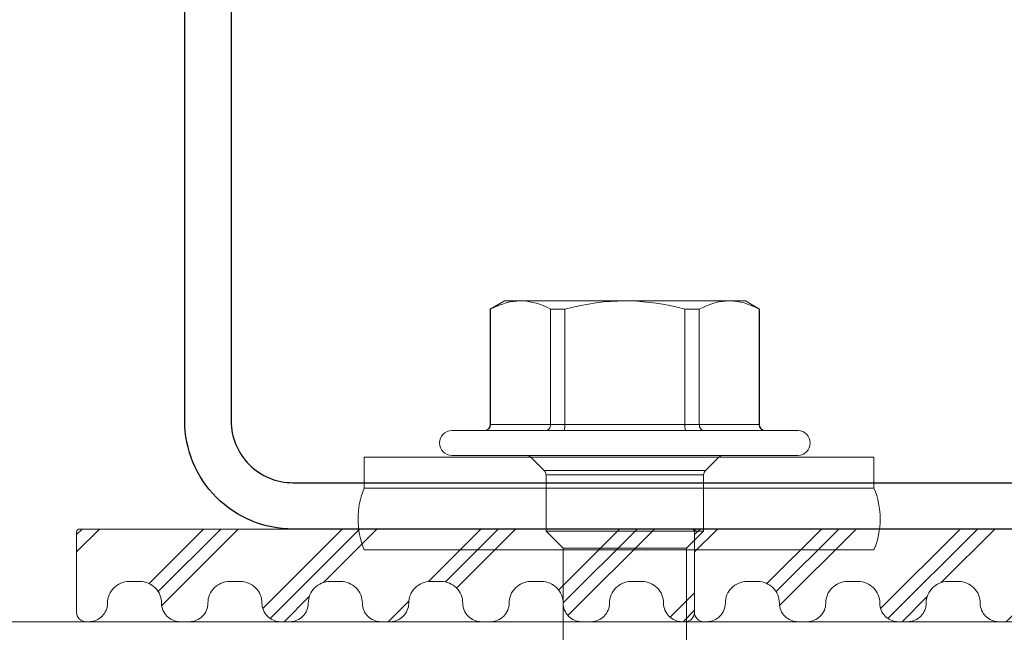
# Model space of a CAD drawing. Units: millimetres. Extents: x 0 to 10710, y 0 to 1485.
# Drawn here: x 1496 to 1528, y 889 to 909 of the extents above; entities that cross this region are included whole.
import ezdxf

# ---------------------------------------------------------------- set-up
doc = ezdxf.new("R2010")
doc.units = ezdxf.units.MM
for name, color, linetype, lineweight in [('EPDM', 5, 'Continuous', 0), ('Screws', 7, 'Continuous', 15), ('SPAlayer', 6, 'Continuous', 20), ('views', 4, 'Continuous', 0)]:
    doc.layers.add(name, color=color, linetype=linetype, lineweight=lineweight)
doc.layers.add('Studs', color=3, linetype='Continuous')

# ---------------------------------------------------------------- blocks, each defined once
blk = doc.blocks.new('sandwich_basic')
at = {"layer": 'SPAlayer', "color": 2}
blk.add_line((-152, 0), (-152, 310.441), dxfattribs=at)
blk = doc.blocks.new('SLG_4-6-S-S16-6.5x24')
at = {"layer": 'Screws'}
for p, q in [((1, 8.064), (0, 8.064)), ((0, 8.064), (0, -8.436)), ((1, 8.064), (1, -8.436)), ((3, -8.436), (3, 8.064)), ((1, -8.436), (0, -8.436))]:
    blk.add_line(p, q, dxfattribs=at)
at = {"layer": 'Screws', "color": 7, "ltscale": 0.034277}
for p, q in [((-0.859, 4.914), (-0.859, 5.6)), ((-0.059, 4.914), (-0.059, 5.6))]:
    blk.add_line(p, q, dxfattribs=at)
at = {"layer": 'Screws', "color": 7}
for p, q in [((-0.859, -5.6), (-0.859, 4.914)), ((-0.059, -5.6), (-0.059, 4.914))]:
    blk.add_line(p, q, dxfattribs=at)
at = {"layer": 'Screws', "color": 7, "ltscale": 0.026269}
for p, q in [((-5.059, 3.9), (-4.796, 4.355)), ((-5.059, -3.9), (-4.796, -4.355))]:
    blk.add_line(p, q, dxfattribs=at)
at = {"layer": 'Screws', "color": 7, "ltscale": 0.000424194}
for p, q in [((-4.796, 4.347), (-4.796, 4.355)), ((-1.059, 4.347), (-1.059, 4.355)), ((-4.796, -4.355), (-4.796, -4.347)), ((-1.059, -4.355), (-1.059, -4.347))]:
    blk.add_line(p, q, dxfattribs=at)
at = {"layer": 'Screws', "color": 7, "ltscale": 0.186865}
for p, q in [((-4.796, 4.355), (-1.059, 4.355)), ((-4.796, 4.347), (-1.059, 4.347)), ((-4.796, 2.408), (-1.059, 2.408)), ((-4.796, 1.938), (-1.059, 1.938)), ((-4.796, -1.938), (-1.059, -1.938)), ((-4.796, -2.408), (-1.059, -2.408)), ((-4.796, -4.347), (-1.059, -4.347)), ((-4.796, -4.355), (-1.059, -4.355))]:
    blk.add_line(p, q, dxfattribs=at)
at = {"layer": 'Screws', "color": 7, "ltscale": 0.096902}
for p, q in [((-1.059, 4.347), (-1.059, 2.408)), ((-1.059, -2.408), (-1.059, -4.347))]:
    blk.add_line(p, q, dxfattribs=at)
at = {"layer": 'Screws', "color": 7, "ltscale": 0.023872}
blk.add_line((-5.059, 3.423), (-5.059, 3.9), dxfattribs=at)
at = {"layer": 'Screws', "color": 7, "ltscale": 0.002301}
blk.add_line((-5.059, 3.424), (-5.059, 3.377), dxfattribs=at)
at = {"layer": 'Screws', "color": 7, "ltscale": 0.002253}
blk.add_line((-5.059, 3.377), (-5.059, 3.423), dxfattribs=at)
at = {"layer": 'Screws', "color": 7, "ltscale": 0.168802}
blk.add_line((-5.059, 0.001), (-5.059, 3.377), dxfattribs=at)
at = {"layer": 'Screws', "color": 7, "ltscale": 0.018616}
blk.add_line((0, 2.669), (0, 3.041), dxfattribs=at)
at = {"layer": 'Screws', "color": 7, "ltscale": 0.030606}
for p, q in [((0.433, 2.609), (0, 3.041)), ((0.433, -2.609), (0, -3.041))]:
    blk.add_line(p, q, dxfattribs=at)
at = {"layer": 'Screws', "color": 7, "ltscale": 0.285526}
blk.add_line((0, -3.041), (0, 2.669), dxfattribs=at)
at = {"layer": 'Screws', "color": 7, "ltscale": 0.015967}
blk.add_line((0.433, 2.289), (0.433, 2.609), dxfattribs=at)
at = {"layer": 'Screws', "color": 7, "ltscale": 0.015608}
for p, q in [((0.574, 2.238), (0.574, 2.55)), ((2.391, 2.238), (2.391, 2.55))]:
    blk.add_line(p, q, dxfattribs=at)
at = {"layer": 'Screws', "color": 7, "ltscale": 0.090858}
for p, q in [((0.574, 2.55), (2.391, 2.55)), ((0.574, -2.55), (2.391, -2.55))]:
    blk.add_line(p, q, dxfattribs=at)
at = {"layer": 'Screws', "color": 7, "ltscale": 0.038891}
for p, q in [((2.941, 2), (2.391, 2.55)), ((2.941, -2), (2.391, -2.55))]:
    blk.add_line(p, q, dxfattribs=at)
at = {"layer": 'Screws', "color": 7, "ltscale": 0.023521}
for p, q in [((-4.796, 1.938), (-4.796, 2.408)), ((-1.059, 1.938), (-1.059, 2.408)), ((-4.796, -2.408), (-4.796, -1.938)), ((-1.059, -2.408), (-1.059, -1.938))]:
    blk.add_line(p, q, dxfattribs=at)
at = {"layer": 'Screws', "color": 7, "ltscale": 0.244891}
blk.add_line((0.433, -2.609), (0.433, 2.289), dxfattribs=at)
at = {"layer": 'Screws', "color": 7, "ltscale": 0.239392}
for p, q in [((0.574, -2.55), (0.574, 2.238)), ((2.391, -2.55), (2.391, 2.238))]:
    blk.add_line(p, q, dxfattribs=at)
at = {"layer": 'Screws', "color": 7, "ltscale": 0.193805}
blk.add_line((-1.059, 1.938), (-1.059, -1.938), dxfattribs=at)
at = {"layer": 'Screws', "color": 7, "ltscale": 0.012242}
blk.add_line((2.941, 1.755), (2.941, 2), dxfattribs=at)
at = {"layer": 'Screws', "color": 7, "ltscale": 0.131263}
blk.add_line((2.941, 2), (9.567, 2), dxfattribs=at)
at = {"layer": 'Screws', "color": 7, "ltscale": 0.187758}
blk.add_line((2.941, -2), (2.941, 1.755), dxfattribs=at)
at = {"layer": 'Screws', "color": 7, "ltscale": 0.000147247}
blk.add_line((-5.059, 0.001), (-5.059, -0.001), dxfattribs=at)
at = {"layer": 'Screws', "color": 7, "ltscale": 0.168764}
blk.add_line((-5.059, -3.377), (-5.059, -0.001), dxfattribs=at)
at = {"layer": 'Screws', "color": 7, "ltscale": 0.123164}
blk.add_line((2.941, -2), (9.405, -2), dxfattribs=at)
at = {"layer": 'Screws', "color": 7, "ltscale": 7.36237e-05}
blk.add_line((-5.059, -3.377), (-5.059, -3.378), dxfattribs=at)
at = {"layer": 'Screws', "color": 7, "ltscale": 0.026088}
blk.add_line((-5.059, -3.9), (-5.059, -3.378), dxfattribs=at)
at = {"layer": 'Screws', "color": 7}
for points in [[(-5.058, 3.424), (-5.052, 3.53), (-5.039, 3.638), (-5.019, 3.747), (-4.991, 3.858), (-4.956, 3.973), (-4.913, 4.091), (-4.86, 4.214), (-4.796, 4.347)], [(-5.059, 3.377), (-5.055, 3.263), (-5.043, 3.148), (-5.023, 3.031), (-4.995, 2.911), (-4.958, 2.788), (-4.914, 2.667), (-4.86, 2.541), (-4.796, 2.408)], [(-1.059, 2.408), (-1.02, 2.411), (-0.982, 2.42), (-0.946, 2.434), (-0.916, 2.454), (-0.89, 2.478), (-0.88, 2.492), (-0.871, 2.506), (-0.865, 2.521), (-0.861, 2.537), (-0.859, 2.558)], [(-4.796, 1.938), (-4.856, 1.693), (-4.906, 1.458), (-4.949, 1.233), (-4.984, 1.015), (-5.011, 0.802), (-5.033, 0.594), (-5.047, 0.389), (-5.056, 0.195), (-5.059, 0.001)], [(-1.059, 1.938), (-0.989, 1.941), (-0.956, 1.945), (-0.926, 1.95), (-0.9, 1.956), (-0.879, 1.964), (-0.868, 1.971), (-0.861, 1.977), (-0.859, 1.984)], [(-5.059, -0.001), (-5.055, -0.23), (-5.043, -0.461), (-5.023, -0.694), (-4.995, -0.933), (-4.958, -1.178), (-4.914, -1.421), (-4.86, -1.673), (-4.796, -1.938)], [(-1.059, -1.938), (-0.989, -1.941), (-0.956, -1.945), (-0.926, -1.95), (-0.9, -1.956), (-0.879, -1.964), (-0.868, -1.971), (-0.861, -1.977), (-0.859, -1.984)], [(-4.796, -2.408), (-4.856, -2.531), (-4.906, -2.648), (-4.949, -2.761), (-4.984, -2.87), (-5.011, -2.977), (-5.033, -3.081), (-5.047, -3.183), (-5.056, -3.28), (-5.059, -3.377)], [(-1.059, -2.408), (-1.02, -2.411), (-0.982, -2.42), (-0.946, -2.434), (-0.916, -2.454), (-0.89, -2.478), (-0.88, -2.492), (-0.871, -2.506), (-0.865, -2.521), (-0.861, -2.537), (-0.859, -2.558)], [(-5.059, -3.378), (-5.055, -3.493), (-5.043, -3.608), (-5.023, -3.725), (-4.995, -3.844), (-4.958, -3.966), (-4.914, -4.088), (-4.86, -4.214), (-4.796, -4.347)]]:
    blk.add_lwpolyline(points, dxfattribs=at)
at = {"layer": 'Screws'}
for centre, start, end in [((2, 5.664), 67.3801, 112.6199), ((2, -6.036), 247.3801, 292.6199)]:
    blk.add_arc(centre, 2.6, start, end, dxfattribs=at)
at = {"layer": 'Screws', "color": 7}
for centre, radius, start, end in [((-0.459, 5.6), 0.4, 0, 180), ((-1.059, 4.555), 0.2, 270, 0), ((-1.057, 4.545), 0.198, 269.437, 359.3656), ((0.141, 3.183), 0.2, 180.0045, 224.9955), ((0.574, 2.75), 0.2, 225.0045, 269.9955), ((0.574, -2.75), 0.2, 90.0045, 134.9955), ((0.141, -3.183), 0.2, 135.0045, 179.9955), ((-1.057, -4.545), 0.198, 0.6344, 90.563), ((-1.059, -4.555), 0.2, 360, 90), ((-0.459, -5.6), 0.4, 180, 360)]:
    blk.add_arc(centre, radius, start, end, dxfattribs=at)
blk = doc.blocks.new('vertical_joint')
at = {"layer": 'EPDM'}
h = blk.add_hatch(dxfattribs=at)
h.set_pattern_fill('PLAST', color=5, scale=0.5, angle=315, style=0)
h.set_pattern_definition([(45, (-2471.6628, 2221.544), (2.245064, -2.245064), []), (45, (-2471.382, 2221.2635), (2.245064, -2.245064), []), (45, (-2471.1015, 2220.983), (2.245064, -2.245064), [])])
edge = h.paths.add_edge_path()
edge.add_arc((1516.108, 889.882), 0.7, 0, 90)
edge.add_line((1516.108, 890.582), (1515.758, 890.582))
edge.add_arc((1515.758, 889.882), 0.7, 90, 180)
edge.add_arc((1514.458, 889.882), 0.6, 270, 360, ccw=False)
edge.add_line((1514.458, 889.282), (1514.158, 889.282))
edge.add_arc((1514.158, 889.882), 0.6, 180, 270, ccw=False)
edge.add_arc((1512.858, 889.882), 0.7, 0, 90)
edge.add_line((1512.858, 890.582), (1512.508, 890.582))
edge.add_arc((1512.508, 889.882), 0.7, 90, 180)
edge.add_arc((1511.208, 889.882), 0.6, -90, 0, ccw=False)
edge.add_line((1511.208, 889.282), (1510.908, 889.282))
edge.add_arc((1510.908, 889.882), 0.6, 180, 270, ccw=False)
edge.add_arc((1509.608, 889.882), 0.7, 0, 90)
edge.add_line((1509.608, 890.582), (1509.258, 890.582))
edge.add_arc((1509.258, 889.882), 0.7, 90, 180)
edge.add_arc((1507.958, 889.882), 0.6, 270, 360, ccw=False)
edge.add_line((1507.958, 889.282), (1507.658, 889.282))
edge.add_arc((1507.658, 889.882), 0.6, 180, 270, ccw=False)
edge.add_arc((1506.358, 889.882), 0.7, 0, 90)
edge.add_line((1506.358, 890.582), (1506.008, 890.582))
edge.add_arc((1506.008, 889.882), 0.7, 90, 180)
edge.add_arc((1504.708, 889.882), 0.6, 270, 360, ccw=False)
edge.add_line((1504.708, 889.282), (1504.408, 889.282))
edge.add_arc((1504.408, 889.882), 0.6, 180, 270, ccw=False)
edge.add_arc((1503.108, 889.882), 0.7, 0, 90)
edge.add_line((1503.108, 890.582), (1502.758, 890.582))
edge.add_arc((1502.758, 889.882), 0.7, 90, 180)
edge.add_arc((1501.458, 889.882), 0.6, 270, 360, ccw=False)
edge.add_line((1501.458, 889.282), (1501.158, 889.282))
edge.add_arc((1501.158, 889.882), 0.6, 180, 270, ccw=False)
edge.add_arc((1499.858, 889.882), 0.7, 0, 90)
edge.add_line((1499.858, 890.582), (1499.508, 890.582))
edge.add_arc((1499.508, 889.882), 0.7, 90, 180)
edge.add_arc((1498.208, 889.882), 0.6, -90, 0, ccw=False)
edge.add_line((1498.208, 889.282), (1498.108, 889.282))
edge.add_arc((1498.108, 889.582), 0.3, 180, 270, ccw=False)
edge.add_line((1497.808, 889.582), (1497.808, 892.182))
edge.add_arc((1497.908, 892.182), 0.1, 90, 180, ccw=False)
edge.add_line((1497.908, 892.282), (1517.708, 892.282))
edge.add_arc((1517.708, 892.182), 0.1, 0, 90, ccw=False)
edge.add_line((1517.808, 892.182), (1517.808, 889.582))
edge.add_arc((1517.508, 889.582), 0.3, -90, 0, ccw=False)
edge.add_line((1517.508, 889.282), (1517.408, 889.282))
edge.add_arc((1517.408, 889.882), 0.6, 180, 270, ccw=False)
h = blk.add_hatch(dxfattribs=at)
h.set_pattern_fill('PLAST', color=5, scale=0.5, angle=315, style=0)
h.set_pattern_definition([(45, (-2451.6628, 2221.544), (2.245064, -2.245064), []), (45, (-2451.382, 2221.2635), (2.245064, -2.245064), []), (45, (-2451.1015, 2220.983), (2.245064, -2.245064), [])])
edge = h.paths.add_edge_path()
edge.add_arc((1536.108, 889.882), 0.7, 0, 90)
edge.add_line((1536.108, 890.582), (1535.758, 890.582))
edge.add_arc((1535.758, 889.882), 0.7, 90, 180)
edge.add_arc((1534.458, 889.882), 0.6, 270, 360, ccw=False)
edge.add_line((1534.458, 889.282), (1534.158, 889.282))
edge.add_arc((1534.158, 889.882), 0.6, 180, 270, ccw=False)
edge.add_arc((1532.858, 889.882), 0.7, 0, 90)
edge.add_line((1532.858, 890.582), (1532.508, 890.582))
edge.add_arc((1532.508, 889.882), 0.7, 90, 180)
edge.add_arc((1531.208, 889.882), 0.6, -90, 0, ccw=False)
edge.add_line((1531.208, 889.282), (1530.908, 889.282))
edge.add_arc((1530.908, 889.882), 0.6, 180, 270, ccw=False)
edge.add_arc((1529.608, 889.882), 0.7, 0, 90)
edge.add_line((1529.608, 890.582), (1529.258, 890.582))
edge.add_arc((1529.258, 889.882), 0.7, 90, 180)
edge.add_arc((1527.958, 889.882), 0.6, 270, 360, ccw=False)
edge.add_line((1527.958, 889.282), (1527.658, 889.282))
edge.add_arc((1527.658, 889.882), 0.6, 180, 270, ccw=False)
edge.add_arc((1526.358, 889.882), 0.7, 0, 90)
edge.add_line((1526.358, 890.582), (1526.008, 890.582))
edge.add_arc((1526.008, 889.882), 0.7, 90, 180)
edge.add_arc((1524.708, 889.882), 0.6, 270, 360, ccw=False)
edge.add_line((1524.708, 889.282), (1524.408, 889.282))
edge.add_arc((1524.408, 889.882), 0.6, 180, 270, ccw=False)
edge.add_arc((1523.108, 889.882), 0.7, 0, 90)
edge.add_line((1523.108, 890.582), (1522.758, 890.582))
edge.add_arc((1522.758, 889.882), 0.7, 90, 180)
edge.add_arc((1521.458, 889.882), 0.6, 270, 360, ccw=False)
edge.add_line((1521.458, 889.282), (1521.158, 889.282))
edge.add_arc((1521.158, 889.882), 0.6, 180, 270, ccw=False)
edge.add_arc((1519.858, 889.882), 0.7, 0, 90)
edge.add_line((1519.858, 890.582), (1519.508, 890.582))
edge.add_arc((1519.508, 889.882), 0.7, 90, 180)
edge.add_arc((1518.208, 889.882), 0.6, -90, 0, ccw=False)
edge.add_line((1518.208, 889.282), (1518.108, 889.282))
edge.add_arc((1518.108, 889.582), 0.3, 180, 270, ccw=False)
edge.add_line((1517.808, 889.582), (1517.808, 892.182))
edge.add_arc((1517.908, 892.182), 0.1, 90, 180, ccw=False)
edge.add_line((1517.908, 892.282), (1537.708, 892.282))
edge.add_arc((1537.708, 892.182), 0.1, 0, 90, ccw=False)
edge.add_line((1537.808, 892.182), (1537.808, 889.582))
edge.add_arc((1537.508, 889.582), 0.3, -90, 0, ccw=False)
edge.add_line((1537.508, 889.282), (1537.408, 889.282))
edge.add_arc((1537.408, 889.882), 0.6, 180, 270, ccw=False)
at = {"layer": 'EPDM', "color": 5}
blk.add_lwpolyline([(1516.808, 889.882), (1516.808, 889.882, 0.414214), (1516.108, 890.582), (1515.758, 890.582, 0.414214), (1515.058, 889.882, -0.414214), (1514.458, 889.282), (1514.158, 889.282, -0.414214), (1513.558, 889.882), (1513.558, 889.882, 0.414214), (1512.858, 890.582), (1512.508, 890.582, 0.414214), (1511.808, 889.882, -0.414214), (1511.208, 889.282), (1510.908, 889.282, -0.414214), (1510.308, 889.882, 0.414214), (1509.608, 890.582), (1509.258, 890.582, 0.414214), (1508.558, 889.882, -0.414214), (1507.958, 889.282), (1507.658, 889.282, -0.414214), (1507.058, 889.882, 0.414214), (1506.358, 890.582), (1506.008, 890.582, 0.414214), (1505.308, 889.882, -0.414214), (1504.708, 889.282), (1504.408, 889.282, -0.414214), (1503.808, 889.882, 0.414214), (1503.108, 890.582), (1502.758, 890.582, 0.414214), (1502.058, 889.882, -0.414214), (1501.458, 889.282), (1501.158, 889.282, -0.414214), (1500.558, 889.882, 0.414214), (1499.858, 890.582), (1499.508, 890.582, 0.414214), (1498.808, 889.882), (1498.808, 889.882, -0.414214), (1498.208, 889.282), (1498.108, 889.282, -0.414214), (1497.808, 889.582), (1497.808, 892.182, -0.414214), (1497.908, 892.282), (1517.708, 892.282, -0.414214), (1517.808, 892.182), (1517.808, 889.582, -0.414214), (1517.508, 889.282), (1517.408, 889.282, -0.414214)], format="xyb", close=True, dxfattribs=at)
blk.add_lwpolyline([(1527.958, 889.282), (1527.658, 889.282, -0.414214), (1527.058, 889.882, 0.414214), (1526.358, 890.582), (1526.008, 890.582, 0.414214), (1525.308, 889.882, -0.414214), (1524.708, 889.282), (1524.408, 889.282, -0.414214), (1523.808, 889.882, 0.414214), (1523.108, 890.582), (1522.758, 890.582, 0.414214), (1522.058, 889.882, -0.414214), (1521.458, 889.282), (1521.158, 889.282, -0.414214), (1520.558, 889.882, 0.414214), (1519.858, 890.582), (1519.508, 890.582, 0.414214), (1518.808, 889.882), (1518.808, 889.882, -0.414214), (1518.208, 889.282), (1518.108, 889.282, -0.414214), (1517.808, 889.582), (1517.808, 892.182, -0.414214), (1517.908, 892.282), (1537.708, 892.282, -0.414214)], format="xyb", dxfattribs=at)
at = {"layer": 'Studs', "color": 3}
blk.add_lwpolyline([(1550.808, 892.282), (1504.808, 892.282, -0.414214), (1501.308, 895.782), (1501.308, 916.282, 0.414214), (1498.808, 918.782), (1476.808, 918.782, 0.414214), (1474.308, 916.282), (1474.308, 905.282), (1472.808, 905.282), (1472.808, 916.282, -0.414214), (1476.808, 920.282), (1498.808, 920.282, -0.414214), (1502.808, 916.282), (1502.808, 895.782, 0.414214), (1504.808, 893.782), (1550.808, 893.782, 0.414214)], format="xyb", dxfattribs=at)
at = {"layer": 'Screws', "rotation": 270}
blk.add_blockref('SLG_4-6-S-S16-6.5x24', (1515.555, 894.608), dxfattribs=at)

msp = doc.modelspace()

# ---------------------------------------------------------------- block references
at = {"layer": 'SPAlayer', "rotation": 270}
msp.add_blockref('sandwich_basic', (1372.737, 737.282), dxfattribs=at)
at = {"layer": 'views'}
msp.add_blockref('vertical_joint', (0, 0), dxfattribs=at)

doc.saveas('drawing.dxf')
